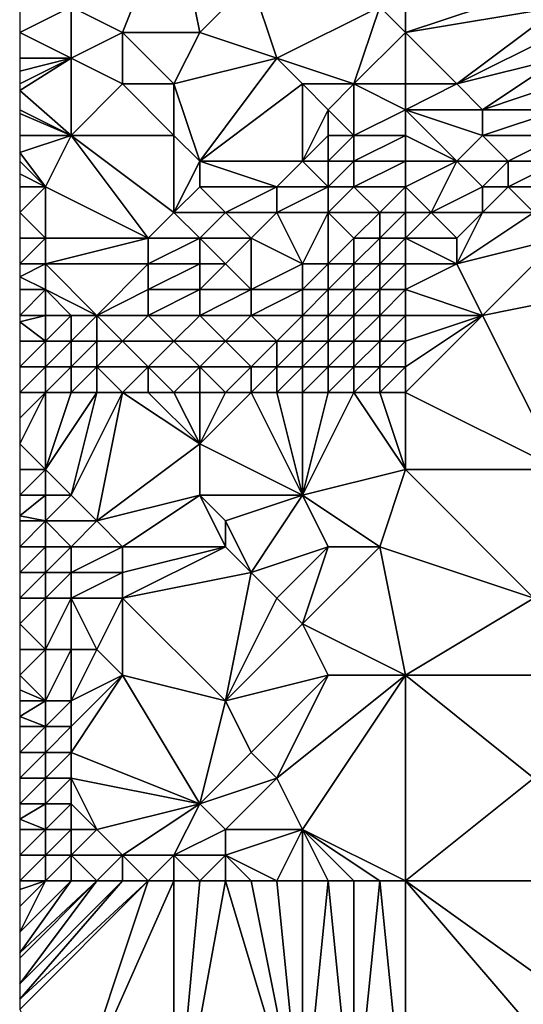
# Model space of a CAD drawing. Units: metres. Extents: x 71250 to 71875, y 359000 to 359500.
# Drawn here: x 71250 to 71270, y 359095 to 359134 of the extents above; entities that cross this region are included whole.
import ezdxf

# ---------------------------------------------------------------- set-up
doc = ezdxf.new("R2010")
doc.units = ezdxf.units.M
doc.layers.add('Terrain', color=15, linetype='Continuous')

msp = doc.modelspace()

# ---------------------------------------------------------------- linework, layer by layer
at = {"layer": 'Terrain'}
for points in [[(71256, 359138, 461.04), (71252, 359134, 459.29), (71254, 359133, 460.56), (71256, 359138, 461.04)], [(71256, 359138, 461.04), (71254, 359133, 460.56), (71257, 359133, 462.31), (71256, 359138, 461.04)], [(71256, 359138, 461.04), (71257, 359133, 462.31), (71259, 359135, 463.38), (71256, 359138, 461.04)], [(71265, 359138, 466.81), (71264, 359134, 466.52), (71265, 359133, 467.09), (71265, 359138, 466.81)], [(71265, 359138, 466.81), (71265, 359133, 467.09), (71271, 359135, 470.49), (71265, 359138, 466.81)], [(71260, 359132, 464.21), (71259, 359135, 463.38), (71257, 359133, 462.31), (71260, 359132, 464.21)], [(71260, 359132, 464.21), (71264, 359134, 466.52), (71259, 359135, 463.38), (71260, 359132, 464.21)], [(71265, 359133, 467.09), (71271, 359134, 470.25), (71271, 359135, 470.49), (71265, 359133, 467.09)], [(71252, 359132, 459.34), (71252, 359134, 459.29), (71250, 359133, 458.05), (71252, 359132, 459.34)], [(71252, 359134, 459.29), (71250, 359134, 458), (71250, 359133, 458.05), (71252, 359134, 459.29)], [(71252, 359132, 459.34), (71254, 359133, 460.56), (71252, 359134, 459.29), (71252, 359132, 459.34)], [(71263, 359131, 465.95), (71264, 359134, 466.52), (71260, 359132, 464.21), (71263, 359131, 465.95)], [(71263, 359131, 465.95), (71265, 359133, 467.09), (71264, 359134, 466.52), (71263, 359131, 465.95)], [(71265, 359133, 467.09), (71267, 359131, 467.77), (71271, 359134, 470.25), (71265, 359133, 467.09)], [(71267, 359131, 467.77), (71271, 359133, 469.98), (71271, 359134, 470.25), (71267, 359131, 467.77)], [(71252, 359132, 459.34), (71250, 359133, 458.05), (71250, 359132, 458.05), (71252, 359132, 459.34)], [(71254, 359131, 460.59), (71254, 359133, 460.56), (71252, 359132, 459.34), (71254, 359131, 460.59)], [(71256, 359131, 461.77), (71254, 359133, 460.56), (71254, 359131, 460.59), (71256, 359131, 461.77)], [(71256, 359131, 461.77), (71257, 359133, 462.31), (71254, 359133, 460.56), (71256, 359131, 461.77)], [(71256, 359131, 461.77), (71260, 359132, 464.21), (71257, 359133, 462.31), (71256, 359131, 461.77)], [(71265, 359131, 466.98), (71265, 359133, 467.09), (71263, 359131, 465.95), (71265, 359131, 466.98)], [(71265, 359131, 466.98), (71267, 359131, 467.77), (71265, 359133, 467.09), (71265, 359131, 466.98)], [(71267, 359131, 467.77), (71271, 359132, 469.8), (71271, 359133, 469.98), (71267, 359131, 467.77)], [(71252, 359129, 459.4), (71252, 359132, 459.34), (71250, 359130.75, 458.053), (71252, 359129, 459.4)], [(71252, 359132, 459.34), (71250, 359132, 458.05), (71250, 359131.5, 458.045), (71252, 359132, 459.34)], [(71252, 359132, 459.34), (71250, 359131.5, 458.045), (71250, 359131, 458.04), (71252, 359132, 459.34)], [(71252, 359132, 459.34), (71250, 359131, 458.04), (71250, 359130.75, 458.053), (71252, 359132, 459.34)], [(71252, 359129, 459.4), (71254, 359131, 460.59), (71252, 359132, 459.34), (71252, 359129, 459.4)], [(71257, 359128, 462.4), (71260, 359132, 464.21), (71256, 359131, 461.77), (71257, 359128, 462.4)], [(71257, 359128, 462.4), (71261, 359131, 464.81), (71260, 359132, 464.21), (71257, 359128, 462.4)], [(71263, 359131, 465.95), (71260, 359132, 464.21), (71261, 359131, 464.81), (71263, 359131, 465.95)], [(71268, 359130, 467.89), (71271, 359132, 469.8), (71267, 359131, 467.77), (71268, 359130, 467.89)], [(71268, 359130, 467.89), (71271, 359131, 469.47), (71271, 359132, 469.8), (71268, 359130, 467.89)], [(71252, 359129, 459.4), (71250, 359130.75, 458.053), (71250, 359130, 458.09), (71252, 359129, 459.4)], [(71256, 359129, 461.83), (71254, 359131, 460.59), (71252, 359129, 459.4), (71256, 359129, 461.83)], [(71256, 359129, 461.83), (71256, 359131, 461.77), (71254, 359131, 460.59), (71256, 359129, 461.83)], [(71257, 359128, 462.4), (71256, 359131, 461.77), (71256, 359129, 461.83), (71257, 359128, 462.4)], [(71261, 359128, 464.64), (71261, 359131, 464.81), (71257, 359128, 462.4), (71261, 359128, 464.64)], [(71261, 359128, 464.64), (71262, 359130, 465.33), (71261, 359131, 464.81), (71261, 359128, 464.64)], [(71262, 359130, 465.33), (71263, 359131, 465.95), (71261, 359131, 464.81), (71262, 359130, 465.33)], [(71263, 359129, 465.73), (71263, 359131, 465.95), (71262, 359130, 465.33), (71263, 359129, 465.73)], [(71263, 359129, 465.73), (71265, 359130, 466.89), (71263, 359131, 465.95), (71263, 359129, 465.73)], [(71265, 359130, 466.89), (71265, 359131, 466.98), (71263, 359131, 465.95), (71265, 359130, 466.89)], [(71265, 359130, 466.89), (71268, 359130, 467.89), (71267, 359131, 467.77), (71265, 359130, 466.89)], [(71265, 359130, 466.89), (71267, 359131, 467.77), (71265, 359131, 466.98), (71265, 359130, 466.89)], [(71271, 359130, 468.86), (71271, 359131, 469.47), (71268, 359130, 467.89), (71271, 359130, 468.86)], [(71252, 359129, 459.4), (71250, 359130, 458.09), (71250, 359129.857, 458.099), (71252, 359129, 459.4)], [(71261, 359128, 464.64), (71262, 359129, 465.26), (71262, 359130, 465.33), (71261, 359128, 464.64)], [(71263, 359129, 465.73), (71262, 359130, 465.33), (71262, 359129, 465.26), (71263, 359129, 465.73)], [(71265, 359129, 466.7), (71265, 359130, 466.89), (71263, 359129, 465.73), (71265, 359129, 466.7)], [(71265, 359129, 466.7), (71267, 359128, 467.1), (71265, 359130, 466.89), (71265, 359129, 466.7)], [(71265, 359130, 466.89), (71267, 359128, 467.1), (71268, 359129, 467.61), (71265, 359130, 466.89)], [(71265, 359130, 466.89), (71268, 359129, 467.61), (71268, 359130, 467.89), (71265, 359130, 466.89)], [(71271, 359129, 468.38), (71271, 359130, 468.86), (71268, 359129, 467.61), (71271, 359129, 468.38)], [(71268, 359129, 467.61), (71271, 359130, 468.86), (71268, 359130, 467.89), (71268, 359129, 467.61)], [(71252, 359129, 459.4), (71250, 359129.857, 458.099), (71250, 359129, 458.15), (71252, 359129, 459.4)], [(71251, 359127, 458.84), (71252, 359129, 459.4), (71250, 359128.333, 458.183), (71251, 359127, 458.84)], [(71252, 359129, 459.4), (71250, 359129, 458.15), (71250, 359128.333, 458.183), (71252, 359129, 459.4)], [(71255, 359125, 461.08), (71252, 359129, 459.4), (71251, 359127, 458.84), (71255, 359125, 461.08)], [(71255, 359125, 461.08), (71256, 359126, 461.74), (71252, 359129, 459.4), (71255, 359125, 461.08)], [(71256, 359126, 461.74), (71256, 359129, 461.83), (71252, 359129, 459.4), (71256, 359126, 461.74)], [(71256, 359126, 461.74), (71257, 359128, 462.4), (71256, 359129, 461.83), (71256, 359126, 461.74)], [(71262, 359128, 465.1), (71262, 359129, 465.26), (71261, 359128, 464.64), (71262, 359128, 465.1)], [(71263, 359128, 465.54), (71263, 359129, 465.73), (71262, 359128, 465.1), (71263, 359128, 465.54)], [(71262, 359128, 465.1), (71263, 359129, 465.73), (71262, 359129, 465.26), (71262, 359128, 465.1)], [(71265, 359128, 466.45), (71265, 359129, 466.7), (71263, 359128, 465.54), (71265, 359128, 466.45)], [(71263, 359128, 465.54), (71265, 359129, 466.7), (71263, 359129, 465.73), (71263, 359128, 465.54)], [(71265, 359128, 466.45), (71267, 359128, 467.1), (71265, 359129, 466.7), (71265, 359128, 466.45)], [(71269, 359128, 467.52), (71268, 359129, 467.61), (71267, 359128, 467.1), (71269, 359128, 467.52)], [(71269, 359128, 467.52), (71271, 359129, 468.38), (71268, 359129, 467.61), (71269, 359128, 467.52)], [(71271, 359128, 467.91), (71271, 359129, 468.38), (71269, 359128, 467.52), (71271, 359128, 467.91)], [(71251, 359127, 458.84), (71250, 359128.333, 458.183), (71250, 359128, 458.2), (71251, 359127, 458.84)], [(71251, 359127, 458.84), (71250, 359128, 458.2), (71250, 359127.5, 458.225), (71251, 359127, 458.84)], [(71256, 359126, 461.74), (71257, 359127, 462.34), (71257, 359128, 462.4), (71256, 359126, 461.74)], [(71260, 359127, 463.89), (71261, 359128, 464.64), (71257, 359128, 462.4), (71260, 359127, 463.89)], [(71260, 359127, 463.89), (71257, 359128, 462.4), (71257, 359127, 462.34), (71260, 359127, 463.89)], [(71262, 359127, 464.87), (71261, 359128, 464.64), (71260, 359127, 463.89), (71262, 359127, 464.87)], [(71262, 359127, 464.87), (71262, 359128, 465.1), (71261, 359128, 464.64), (71262, 359127, 464.87)], [(71263, 359127, 465.32), (71263, 359128, 465.54), (71262, 359127, 464.87), (71263, 359127, 465.32)], [(71262, 359127, 464.87), (71263, 359128, 465.54), (71262, 359128, 465.1), (71262, 359127, 464.87)], [(71265, 359127, 466.19), (71265, 359128, 466.45), (71263, 359127, 465.32), (71265, 359127, 466.19)], [(71263, 359127, 465.32), (71265, 359128, 466.45), (71263, 359128, 465.54), (71263, 359127, 465.32)], [(71265, 359127, 466.19), (71266, 359126, 466.16), (71267, 359128, 467.1), (71265, 359127, 466.19)], [(71265, 359127, 466.19), (71267, 359128, 467.1), (71265, 359128, 466.45), (71265, 359127, 466.19)], [(71266, 359126, 466.16), (71268, 359127, 466.93), (71267, 359128, 467.1), (71266, 359126, 466.16)], [(71268, 359127, 466.93), (71269, 359128, 467.52), (71267, 359128, 467.1), (71268, 359127, 466.93)], [(71269, 359127, 467.1), (71269, 359128, 467.52), (71268, 359127, 466.93), (71269, 359127, 467.1)], [(71271, 359127, 467.39), (71271, 359128, 467.91), (71269, 359127, 467.1), (71271, 359127, 467.39)], [(71269, 359127, 467.1), (71271, 359128, 467.91), (71269, 359128, 467.52), (71269, 359127, 467.1)], [(71251, 359127, 458.84), (71250, 359127.5, 458.225), (71250, 359127, 458.25), (71251, 359127, 458.84)], [(71251, 359125, 458.86), (71251, 359127, 458.84), (71250, 359126, 458.3), (71251, 359125, 458.86)], [(71251, 359127, 458.84), (71250, 359127, 458.25), (71250, 359126, 458.3), (71251, 359127, 458.84)], [(71255, 359125, 461.08), (71251, 359127, 458.84), (71251, 359125, 458.86), (71255, 359125, 461.08)], [(71258, 359126, 462.7), (71257, 359127, 462.34), (71256, 359126, 461.74), (71258, 359126, 462.7)], [(71258, 359126, 462.7), (71260, 359127, 463.89), (71257, 359127, 462.34), (71258, 359126, 462.7)], [(71260, 359126, 463.66), (71260, 359127, 463.89), (71258, 359126, 462.7), (71260, 359126, 463.66)], [(71262, 359126, 464.67), (71262, 359127, 464.87), (71260, 359126, 463.66), (71262, 359126, 464.67)], [(71260, 359126, 463.66), (71262, 359127, 464.87), (71260, 359127, 463.89), (71260, 359126, 463.66)], [(71264, 359126, 465.6), (71263, 359127, 465.32), (71262, 359126, 464.67), (71264, 359126, 465.6)], [(71262, 359126, 464.67), (71263, 359127, 465.32), (71262, 359127, 464.87), (71262, 359126, 464.67)], [(71264, 359126, 465.6), (71265, 359127, 466.19), (71263, 359127, 465.32), (71264, 359126, 465.6)], [(71265, 359126, 465.96), (71265, 359127, 466.19), (71264, 359126, 465.6), (71265, 359126, 465.96)], [(71265, 359126, 465.96), (71266, 359126, 466.16), (71265, 359127, 466.19), (71265, 359126, 465.96)], [(71268, 359126, 466.39), (71268, 359127, 466.93), (71266, 359126, 466.16), (71268, 359126, 466.39)], [(71270, 359126, 466.68), (71269, 359127, 467.1), (71268, 359126, 466.39), (71270, 359126, 466.68)], [(71268, 359126, 466.39), (71269, 359127, 467.1), (71268, 359127, 466.93), (71268, 359126, 466.39)], [(71270, 359126, 466.68), (71271, 359127, 467.39), (71269, 359127, 467.1), (71270, 359126, 466.68)], [(71251, 359125, 458.86), (71250, 359126, 458.3), (71250, 359125, 458.33), (71251, 359125, 458.86)], [(71257, 359125, 462.07), (71256, 359126, 461.74), (71255, 359125, 461.08), (71257, 359125, 462.07)], [(71257, 359125, 462.07), (71258, 359126, 462.7), (71256, 359126, 461.74), (71257, 359125, 462.07)], [(71259, 359125, 462.94), (71258, 359126, 462.7), (71257, 359125, 462.07), (71259, 359125, 462.94)], [(71259, 359125, 462.94), (71260, 359126, 463.66), (71258, 359126, 462.7), (71259, 359125, 462.94)], [(71261, 359124, 463.69), (71260, 359126, 463.66), (71259, 359125, 462.94), (71261, 359124, 463.69)], [(71261, 359124, 463.69), (71262, 359126, 464.67), (71260, 359126, 463.66), (71261, 359124, 463.69)], [(71262, 359124, 464.13), (71262, 359126, 464.67), (71261, 359124, 463.69), (71262, 359124, 464.13)], [(71262, 359124, 464.13), (71263, 359125, 464.92), (71262, 359126, 464.67), (71262, 359124, 464.13)], [(71263, 359125, 464.92), (71264, 359126, 465.6), (71262, 359126, 464.67), (71263, 359125, 464.92)], [(71264, 359125, 465.32), (71264, 359126, 465.6), (71263, 359125, 464.92), (71264, 359125, 465.32)], [(71265, 359125, 465.59), (71265, 359126, 465.96), (71264, 359125, 465.32), (71265, 359125, 465.59)], [(71264, 359125, 465.32), (71265, 359126, 465.96), (71264, 359126, 465.6), (71264, 359125, 465.32)], [(71265, 359125, 465.59), (71267, 359125, 465.72), (71266, 359126, 466.16), (71265, 359125, 465.59)], [(71265, 359125, 465.59), (71266, 359126, 466.16), (71265, 359126, 465.96), (71265, 359125, 465.59)], [(71267, 359125, 465.72), (71268, 359126, 466.39), (71266, 359126, 466.16), (71267, 359125, 465.72)], [(71267, 359124, 465.1), (71271, 359125, 466.13), (71270, 359126, 466.68), (71267, 359124, 465.1)], [(71267, 359124, 465.1), (71270, 359126, 466.68), (71268, 359126, 466.39), (71267, 359124, 465.1)], [(71267, 359124, 465.1), (71268, 359126, 466.39), (71267, 359125, 465.72), (71267, 359124, 465.1)], [(71251, 359124, 458.8), (71251, 359125, 458.86), (71250, 359124, 458.31), (71251, 359124, 458.8)], [(71251, 359125, 458.86), (71250, 359125, 458.33), (71250, 359124, 458.31), (71251, 359125, 458.86)], [(71255, 359124, 460.91), (71255, 359125, 461.08), (71251, 359124, 458.8), (71255, 359124, 460.91)], [(71251, 359124, 458.8), (71255, 359125, 461.08), (71251, 359125, 458.86), (71251, 359124, 458.8)], [(71257, 359124, 461.85), (71257, 359125, 462.07), (71255, 359124, 460.91), (71257, 359124, 461.85)], [(71255, 359124, 460.91), (71257, 359125, 462.07), (71255, 359125, 461.08), (71255, 359124, 460.91)], [(71258, 359124, 462.26), (71259, 359125, 462.94), (71257, 359125, 462.07), (71258, 359124, 462.26)], [(71258, 359124, 462.26), (71257, 359125, 462.07), (71257, 359124, 461.85), (71258, 359124, 462.26)], [(71259, 359123, 462.41), (71259, 359125, 462.94), (71258, 359124, 462.26), (71259, 359123, 462.41)], [(71259, 359123, 462.41), (71261, 359124, 463.69), (71259, 359125, 462.94), (71259, 359123, 462.41)], [(71263, 359124, 464.48), (71263, 359125, 464.92), (71262, 359124, 464.13), (71263, 359124, 464.48)], [(71264, 359124, 464.78), (71264, 359125, 465.32), (71263, 359124, 464.48), (71264, 359124, 464.78)], [(71263, 359124, 464.48), (71264, 359125, 465.32), (71263, 359125, 464.92), (71263, 359124, 464.48)], [(71265, 359124, 464.98), (71265, 359125, 465.59), (71264, 359124, 464.78), (71265, 359124, 464.98)], [(71264, 359124, 464.78), (71265, 359125, 465.59), (71264, 359125, 465.32), (71264, 359124, 464.78)], [(71265, 359124, 464.98), (71267, 359124, 465.1), (71265, 359125, 465.59), (71265, 359124, 464.98)], [(71265, 359125, 465.59), (71267, 359124, 465.1), (71267, 359125, 465.72), (71265, 359125, 465.59)], [(71268, 359122, 463.92), (71271, 359125, 466.13), (71267, 359124, 465.1), (71268, 359122, 463.92)], [(71268, 359122, 463.92), (71273, 359123, 464.83), (71271, 359125, 466.13), (71268, 359122, 463.92)], [(71251, 359123, 458.69), (71251, 359124, 458.8), (71250, 359123.5, 458.265), (71251, 359123, 458.69)], [(71251, 359124, 458.8), (71250, 359124, 458.31), (71250, 359123.5, 458.265), (71251, 359124, 458.8)], [(71253, 359122, 459.48), (71255, 359124, 460.91), (71251, 359124, 458.8), (71253, 359122, 459.48)], [(71253, 359122, 459.48), (71251, 359124, 458.8), (71251, 359123, 458.69), (71253, 359122, 459.48)], [(71253, 359122, 459.48), (71255, 359123, 460.67), (71255, 359124, 460.91), (71253, 359122, 459.48)], [(71257, 359123, 461.57), (71257, 359124, 461.85), (71255, 359123, 460.67), (71257, 359123, 461.57)], [(71255, 359123, 460.67), (71257, 359124, 461.85), (71255, 359124, 460.91), (71255, 359123, 460.67)], [(71259, 359123, 462.41), (71258, 359124, 462.26), (71257, 359123, 461.57), (71259, 359123, 462.41)], [(71257, 359123, 461.57), (71258, 359124, 462.26), (71257, 359124, 461.85), (71257, 359123, 461.57)], [(71261, 359123, 463.33), (71261, 359124, 463.69), (71259, 359123, 462.41), (71261, 359123, 463.33)], [(71262, 359123, 463.68), (71262, 359124, 464.13), (71261, 359123, 463.33), (71262, 359123, 463.68)], [(71261, 359123, 463.33), (71262, 359124, 464.13), (71261, 359124, 463.69), (71261, 359123, 463.33)], [(71263, 359123, 463.9), (71263, 359124, 464.48), (71262, 359123, 463.68), (71263, 359123, 463.9)], [(71262, 359123, 463.68), (71263, 359124, 464.48), (71262, 359124, 464.13), (71262, 359123, 463.68)], [(71264, 359123, 464.09), (71264, 359124, 464.78), (71263, 359123, 463.9), (71264, 359123, 464.09)], [(71263, 359123, 463.9), (71264, 359124, 464.78), (71263, 359124, 464.48), (71263, 359123, 463.9)], [(71265, 359123, 464.26), (71265, 359124, 464.98), (71264, 359123, 464.09), (71265, 359123, 464.26)], [(71264, 359123, 464.09), (71265, 359124, 464.98), (71264, 359124, 464.78), (71264, 359123, 464.09)], [(71265, 359123, 464.26), (71268, 359122, 463.92), (71267, 359124, 465.1), (71265, 359123, 464.26)], [(71265, 359123, 464.26), (71267, 359124, 465.1), (71265, 359124, 464.98), (71265, 359123, 464.26)], [(71251, 359123, 458.69), (71250, 359123.5, 458.265), (71250, 359123, 458.22), (71251, 359123, 458.69)], [(71251, 359122, 458.55), (71251, 359123, 458.69), (71250, 359122, 458.07), (71251, 359122, 458.55)], [(71251, 359123, 458.69), (71250, 359123, 458.22), (71250, 359122, 458.07), (71251, 359123, 458.69)], [(71253, 359122, 459.48), (71251, 359123, 458.69), (71252, 359122, 459.01), (71253, 359122, 459.48)], [(71252, 359122, 459.01), (71251, 359123, 458.69), (71251, 359122, 458.55), (71252, 359122, 459.01)], [(71255, 359122, 460.39), (71255, 359123, 460.67), (71253, 359122, 459.48), (71255, 359122, 460.39)], [(71257, 359122, 461.25), (71257, 359123, 461.57), (71255, 359122, 460.39), (71257, 359122, 461.25)], [(71255, 359122, 460.39), (71257, 359123, 461.57), (71255, 359123, 460.67), (71255, 359122, 460.39)], [(71259, 359122, 462.08), (71259, 359123, 462.41), (71257, 359122, 461.25), (71259, 359122, 462.08)], [(71257, 359122, 461.25), (71259, 359123, 462.41), (71257, 359123, 461.57), (71257, 359122, 461.25)], [(71261, 359122, 462.91), (71261, 359123, 463.33), (71259, 359122, 462.08), (71261, 359122, 462.91)], [(71259, 359122, 462.08), (71261, 359123, 463.33), (71259, 359123, 462.41), (71259, 359122, 462.08)], [(71262, 359122, 463.2), (71262, 359123, 463.68), (71261, 359122, 462.91), (71262, 359122, 463.2)], [(71261, 359122, 462.91), (71262, 359123, 463.68), (71261, 359123, 463.33), (71261, 359122, 462.91)], [(71263, 359122, 463.37), (71263, 359123, 463.9), (71262, 359122, 463.2), (71263, 359122, 463.37)], [(71262, 359122, 463.2), (71263, 359123, 463.9), (71262, 359123, 463.68), (71262, 359122, 463.2)], [(71264, 359122, 463.5), (71264, 359123, 464.09), (71263, 359122, 463.37), (71264, 359122, 463.5)], [(71263, 359122, 463.37), (71264, 359123, 464.09), (71263, 359123, 463.9), (71263, 359122, 463.37)], [(71265, 359122, 463.64), (71265, 359123, 464.26), (71264, 359122, 463.5), (71265, 359122, 463.64)], [(71264, 359122, 463.5), (71265, 359123, 464.26), (71264, 359123, 464.09), (71264, 359122, 463.5)], [(71265, 359122, 463.64), (71268, 359122, 463.92), (71265, 359123, 464.26), (71265, 359122, 463.64)], [(71268, 359122, 463.92), (71271, 359116, 460.15), (71273, 359123, 464.83), (71268, 359122, 463.92)], [(71251, 359121, 458.35), (71251, 359122, 458.55), (71250, 359121.75, 458.02), (71251, 359121, 458.35)], [(71251, 359122, 458.55), (71250, 359122, 458.07), (71250, 359121.75, 458.02), (71251, 359122, 458.55)], [(71252, 359121, 458.81), (71252, 359122, 459.01), (71251, 359121, 458.35), (71252, 359121, 458.81)], [(71251, 359121, 458.35), (71252, 359122, 459.01), (71251, 359122, 458.55), (71251, 359121, 458.35)], [(71253, 359121, 459.25), (71253, 359122, 459.48), (71252, 359121, 458.81), (71253, 359121, 459.25)], [(71252, 359121, 458.81), (71253, 359122, 459.48), (71252, 359122, 459.01), (71252, 359121, 458.81)], [(71254, 359121, 459.68), (71255, 359122, 460.39), (71253, 359122, 459.48), (71254, 359121, 459.68)], [(71254, 359121, 459.68), (71253, 359122, 459.48), (71253, 359121, 459.25), (71254, 359121, 459.68)], [(71256, 359121, 460.48), (71255, 359122, 460.39), (71254, 359121, 459.68), (71256, 359121, 460.48)], [(71256, 359121, 460.48), (71257, 359122, 461.25), (71255, 359122, 460.39), (71256, 359121, 460.48)], [(71258, 359121, 461.29), (71257, 359122, 461.25), (71256, 359121, 460.48), (71258, 359121, 461.29)], [(71258, 359121, 461.29), (71259, 359122, 462.08), (71257, 359122, 461.25), (71258, 359121, 461.29)], [(71260, 359121, 462.07), (71259, 359122, 462.08), (71258, 359121, 461.29), (71260, 359121, 462.07)], [(71260, 359121, 462.07), (71261, 359122, 462.91), (71259, 359122, 462.08), (71260, 359121, 462.07)], [(71261, 359121, 462.41), (71261, 359122, 462.91), (71260, 359121, 462.07), (71261, 359121, 462.41)], [(71262, 359121, 462.69), (71262, 359122, 463.2), (71261, 359121, 462.41), (71262, 359121, 462.69)], [(71261, 359121, 462.41), (71262, 359122, 463.2), (71261, 359122, 462.91), (71261, 359121, 462.41)], [(71263, 359121, 462.88), (71263, 359122, 463.37), (71262, 359121, 462.69), (71263, 359121, 462.88)], [(71262, 359121, 462.69), (71263, 359122, 463.37), (71262, 359122, 463.2), (71262, 359121, 462.69)], [(71264, 359121, 463.01), (71264, 359122, 463.5), (71263, 359121, 462.88), (71264, 359121, 463.01)], [(71263, 359121, 462.88), (71264, 359122, 463.5), (71263, 359122, 463.37), (71263, 359121, 462.88)], [(71265, 359121, 463.1), (71265, 359122, 463.64), (71264, 359121, 463.01), (71265, 359121, 463.1)], [(71264, 359121, 463.01), (71265, 359122, 463.64), (71264, 359122, 463.5), (71264, 359121, 463.01)], [(71265, 359119, 461.84), (71271, 359116, 460.15), (71268, 359122, 463.92), (71265, 359119, 461.84)], [(71265, 359119, 461.84), (71268, 359122, 463.92), (71265, 359120, 462.52), (71265, 359119, 461.84)], [(71265, 359120, 462.52), (71268, 359122, 463.92), (71265, 359121, 463.1), (71265, 359120, 462.52)], [(71265, 359121, 463.1), (71268, 359122, 463.92), (71265, 359122, 463.64), (71265, 359121, 463.1)], [(71251, 359121, 458.35), (71250, 359121.75, 458.02), (71250, 359121, 457.87), (71251, 359121, 458.35)], [(71251, 359120, 458.09), (71251, 359121, 458.35), (71250, 359120, 457.62), (71251, 359120, 458.09)], [(71251, 359121, 458.35), (71250, 359121, 457.87), (71250, 359120, 457.62), (71251, 359121, 458.35)], [(71252, 359120, 458.54), (71252, 359121, 458.81), (71251, 359120, 458.09), (71252, 359120, 458.54)], [(71251, 359120, 458.09), (71252, 359121, 458.81), (71251, 359121, 458.35), (71251, 359120, 458.09)], [(71253, 359120, 458.97), (71253, 359121, 459.25), (71252, 359120, 458.54), (71253, 359120, 458.97)], [(71252, 359120, 458.54), (71253, 359121, 459.25), (71252, 359121, 458.81), (71252, 359120, 458.54)], [(71255, 359120, 459.74), (71254, 359121, 459.68), (71253, 359120, 458.97), (71255, 359120, 459.74)], [(71253, 359120, 458.97), (71254, 359121, 459.68), (71253, 359121, 459.25), (71253, 359120, 458.97)], [(71255, 359120, 459.74), (71256, 359121, 460.48), (71254, 359121, 459.68), (71255, 359120, 459.74)], [(71257, 359120, 460.48), (71256, 359121, 460.48), (71255, 359120, 459.74), (71257, 359120, 460.48)], [(71257, 359120, 460.48), (71258, 359121, 461.29), (71256, 359121, 460.48), (71257, 359120, 460.48)], [(71259, 359120, 461.26), (71258, 359121, 461.29), (71257, 359120, 460.48), (71259, 359120, 461.26)], [(71259, 359120, 461.26), (71260, 359121, 462.07), (71258, 359121, 461.29), (71259, 359120, 461.26)], [(71260, 359120, 461.57), (71260, 359121, 462.07), (71259, 359120, 461.26), (71260, 359120, 461.57)], [(71261, 359120, 461.82), (71261, 359121, 462.41), (71260, 359120, 461.57), (71261, 359120, 461.82)], [(71260, 359120, 461.57), (71261, 359121, 462.41), (71260, 359121, 462.07), (71260, 359120, 461.57)], [(71262, 359120, 462.07), (71262, 359121, 462.69), (71261, 359120, 461.82), (71262, 359120, 462.07)], [(71261, 359120, 461.82), (71262, 359121, 462.69), (71261, 359121, 462.41), (71261, 359120, 461.82)], [(71263, 359120, 462.29), (71263, 359121, 462.88), (71262, 359120, 462.07), (71263, 359120, 462.29)], [(71262, 359120, 462.07), (71263, 359121, 462.88), (71262, 359121, 462.69), (71262, 359120, 462.07)], [(71264, 359120, 462.44), (71264, 359121, 463.01), (71263, 359120, 462.29), (71264, 359120, 462.44)], [(71263, 359120, 462.29), (71264, 359121, 463.01), (71263, 359121, 462.88), (71263, 359120, 462.29)], [(71265, 359120, 462.52), (71265, 359121, 463.1), (71264, 359120, 462.44), (71265, 359120, 462.52)], [(71264, 359120, 462.44), (71265, 359121, 463.1), (71264, 359121, 463.01), (71264, 359120, 462.44)], [(71251, 359119, 457.83), (71251, 359120, 458.09), (71250, 359119, 457.41), (71251, 359119, 457.83)], [(71251, 359120, 458.09), (71250, 359120, 457.62), (71250, 359119, 457.41), (71251, 359120, 458.09)], [(71252, 359119, 458.25), (71252, 359120, 458.54), (71251, 359119, 457.83), (71252, 359119, 458.25)], [(71251, 359119, 457.83), (71252, 359120, 458.54), (71251, 359120, 458.09), (71251, 359119, 457.83)], [(71253, 359119, 458.66), (71253, 359120, 458.97), (71252, 359119, 458.25), (71253, 359119, 458.66)], [(71252, 359119, 458.25), (71253, 359120, 458.97), (71252, 359120, 458.54), (71252, 359119, 458.25)], [(71254, 359119, 459.02), (71255, 359120, 459.74), (71253, 359120, 458.97), (71254, 359119, 459.02)], [(71254, 359119, 459.02), (71253, 359120, 458.97), (71253, 359119, 458.66), (71254, 359119, 459.02)], [(71255, 359119, 459.37), (71255, 359120, 459.74), (71254, 359119, 459.02), (71255, 359119, 459.37)], [(71256, 359119, 459.71), (71257, 359120, 460.48), (71255, 359120, 459.74), (71256, 359119, 459.71)], [(71256, 359119, 459.71), (71255, 359120, 459.74), (71255, 359119, 459.37), (71256, 359119, 459.71)], [(71257, 359119, 460.07), (71257, 359120, 460.48), (71256, 359119, 459.71), (71257, 359119, 460.07)], [(71258, 359119, 460.43), (71259, 359120, 461.26), (71257, 359120, 460.48), (71258, 359119, 460.43)], [(71258, 359119, 460.43), (71257, 359120, 460.48), (71257, 359119, 460.07), (71258, 359119, 460.43)], [(71259, 359119, 460.75), (71259, 359120, 461.26), (71258, 359119, 460.43), (71259, 359119, 460.75)], [(71260, 359119, 461), (71260, 359120, 461.57), (71259, 359119, 460.75), (71260, 359119, 461)], [(71259, 359119, 460.75), (71260, 359120, 461.57), (71259, 359120, 461.26), (71259, 359119, 460.75)], [(71261, 359119, 461.22), (71261, 359120, 461.82), (71260, 359119, 461), (71261, 359119, 461.22)], [(71260, 359119, 461), (71261, 359120, 461.82), (71260, 359120, 461.57), (71260, 359119, 461)], [(71262, 359119, 461.42), (71262, 359120, 462.07), (71261, 359119, 461.22), (71262, 359119, 461.42)], [(71261, 359119, 461.22), (71262, 359120, 462.07), (71261, 359120, 461.82), (71261, 359119, 461.22)], [(71263, 359119, 461.61), (71263, 359120, 462.29), (71262, 359119, 461.42), (71263, 359119, 461.61)], [(71262, 359119, 461.42), (71263, 359120, 462.29), (71262, 359120, 462.07), (71262, 359119, 461.42)], [(71264, 359119, 461.75), (71264, 359120, 462.44), (71263, 359119, 461.61), (71264, 359119, 461.75)], [(71263, 359119, 461.61), (71264, 359120, 462.44), (71263, 359120, 462.29), (71263, 359119, 461.61)], [(71265, 359119, 461.84), (71265, 359120, 462.52), (71264, 359119, 461.75), (71265, 359119, 461.84)], [(71264, 359119, 461.75), (71265, 359120, 462.52), (71264, 359120, 462.44), (71264, 359119, 461.75)], [(71251, 359119, 457.83), (71250, 359119, 457.41), (71250, 359118, 457.18), (71251, 359119, 457.83)], [(71251, 359119, 457.83), (71250, 359118, 457.18), (71250, 359117, 456.89), (71251, 359119, 457.83)], [(71251, 359119, 457.83), (71250, 359117, 456.89), (71251, 359116, 456.86), (71251, 359119, 457.83)], [(71253, 359119, 458.66), (71252, 359119, 458.25), (71251, 359116, 456.86), (71253, 359119, 458.66)], [(71253, 359119, 458.66), (71251, 359116, 456.86), (71252, 359115, 456.72), (71253, 359119, 458.66)], [(71252, 359119, 458.25), (71251, 359119, 457.83), (71251, 359116, 456.86), (71252, 359119, 458.25)], [(71254, 359119, 459.02), (71253, 359119, 458.66), (71252, 359115, 456.72), (71254, 359119, 459.02)], [(71254, 359119, 459.02), (71252, 359115, 456.72), (71253, 359114, 456.5), (71254, 359119, 459.02)], [(71254, 359119, 459.02), (71253, 359114, 456.5), (71257, 359117, 459.2), (71254, 359119, 459.02)], [(71255, 359119, 459.37), (71254, 359119, 459.02), (71257, 359117, 459.2), (71255, 359119, 459.37)], [(71256, 359119, 459.71), (71255, 359119, 459.37), (71257, 359117, 459.2), (71256, 359119, 459.71)], [(71257, 359119, 460.07), (71256, 359119, 459.71), (71257, 359117, 459.2), (71257, 359119, 460.07)], [(71259, 359119, 460.75), (71258, 359119, 460.43), (71257, 359117, 459.2), (71259, 359119, 460.75)], [(71259, 359119, 460.75), (71257, 359117, 459.2), (71261, 359115, 458.84), (71259, 359119, 460.75)], [(71258, 359119, 460.43), (71257, 359119, 460.07), (71257, 359117, 459.2), (71258, 359119, 460.43)], [(71260, 359119, 461), (71259, 359119, 460.75), (71261, 359115, 458.84), (71260, 359119, 461)], [(71261, 359119, 461.22), (71260, 359119, 461), (71261, 359115, 458.84), (71261, 359119, 461.22)], [(71263, 359119, 461.61), (71262, 359119, 461.42), (71261, 359115, 458.84), (71263, 359119, 461.61)], [(71263, 359119, 461.61), (71261, 359115, 458.84), (71265, 359116, 459.92), (71263, 359119, 461.61)], [(71262, 359119, 461.42), (71261, 359119, 461.22), (71261, 359115, 458.84), (71262, 359119, 461.42)], [(71264, 359119, 461.75), (71263, 359119, 461.61), (71265, 359116, 459.92), (71264, 359119, 461.75)], [(71265, 359119, 461.84), (71264, 359119, 461.75), (71265, 359116, 459.92), (71265, 359119, 461.84)], [(71265, 359119, 461.84), (71265, 359116, 459.92), (71271, 359116, 460.15), (71265, 359119, 461.84)], [(71251, 359116, 456.86), (71250, 359117, 456.89), (71250, 359116, 456.5), (71251, 359116, 456.86)], [(71253, 359114, 456.5), (71257, 359115, 458.1), (71257, 359117, 459.2), (71253, 359114, 456.5)], [(71261, 359115, 458.84), (71257, 359117, 459.2), (71257, 359115, 458.1), (71261, 359115, 458.84)], [(71251, 359115, 456.39), (71251, 359116, 456.86), (71250, 359115, 456.03), (71251, 359115, 456.39)], [(71251, 359116, 456.86), (71250, 359116, 456.5), (71250, 359115, 456.03), (71251, 359116, 456.86)], [(71252, 359115, 456.72), (71251, 359116, 456.86), (71251, 359115, 456.39), (71252, 359115, 456.72)], [(71264, 359113, 457.76), (71265, 359116, 459.92), (71261, 359115, 458.84), (71264, 359113, 457.76)], [(71264, 359113, 457.76), (71270, 359111, 456.34), (71265, 359116, 459.92), (71264, 359113, 457.76)], [(71265, 359116, 459.92), (71270, 359111, 456.34), (71271, 359116, 460.15), (71265, 359116, 459.92)], [(71251, 359114, 455.88), (71251, 359115, 456.39), (71250, 359114.2, 455.63), (71251, 359114, 455.88)], [(71251, 359115, 456.39), (71250, 359115, 456.03), (71250, 359114.2, 455.63), (71251, 359115, 456.39)], [(71253, 359114, 456.5), (71252, 359115, 456.72), (71251, 359114, 455.88), (71253, 359114, 456.5)], [(71251, 359114, 455.88), (71252, 359115, 456.72), (71251, 359115, 456.39), (71251, 359114, 455.88)], [(71254, 359113, 456.19), (71257, 359115, 458.1), (71253, 359114, 456.5), (71254, 359113, 456.19)], [(71258, 359113, 457.03), (71257, 359115, 458.1), (71254, 359113, 456.19), (71258, 359113, 457.03)], [(71258, 359113, 457.03), (71258, 359114, 457.7), (71257, 359115, 458.1), (71258, 359113, 457.03)], [(71258, 359114, 457.7), (71261, 359115, 458.84), (71257, 359115, 458.1), (71258, 359114, 457.7)], [(71259, 359112, 456.51), (71261, 359115, 458.84), (71258, 359114, 457.7), (71259, 359112, 456.51)], [(71259, 359112, 456.51), (71262, 359113, 457.62), (71261, 359115, 458.84), (71259, 359112, 456.51)], [(71264, 359113, 457.76), (71261, 359115, 458.84), (71262, 359113, 457.62), (71264, 359113, 457.76)], [(71251, 359114, 455.88), (71250, 359114.2, 455.63), (71250, 359114, 455.53), (71251, 359114, 455.88)], [(71251, 359113, 455.34), (71251, 359114, 455.88), (71250, 359113, 455.03), (71251, 359113, 455.34)], [(71251, 359114, 455.88), (71250, 359114, 455.53), (71250, 359113, 455.03), (71251, 359114, 455.88)], [(71252, 359113, 455.67), (71251, 359114, 455.88), (71251, 359113, 455.34), (71252, 359113, 455.67)], [(71252, 359113, 455.67), (71253, 359114, 456.5), (71251, 359114, 455.88), (71252, 359113, 455.67)], [(71254, 359113, 456.19), (71253, 359114, 456.5), (71252, 359113, 455.67), (71254, 359113, 456.19)], [(71259, 359112, 456.51), (71258, 359114, 457.7), (71258, 359113, 457.03), (71259, 359112, 456.51)], [(71251, 359112, 454.77), (71251, 359113, 455.34), (71250, 359112, 454.5), (71251, 359112, 454.77)], [(71251, 359113, 455.34), (71250, 359113, 455.03), (71250, 359112, 454.5), (71251, 359113, 455.34)], [(71252, 359112, 455.07), (71252, 359113, 455.67), (71251, 359112, 454.77), (71252, 359112, 455.07)], [(71251, 359112, 454.77), (71252, 359113, 455.67), (71251, 359113, 455.34), (71251, 359112, 454.77)], [(71254, 359112, 455.58), (71254, 359113, 456.19), (71252, 359112, 455.07), (71254, 359112, 455.58)], [(71252, 359112, 455.07), (71254, 359113, 456.19), (71252, 359113, 455.67), (71252, 359112, 455.07)], [(71254, 359111, 454.94), (71259, 359112, 456.51), (71258, 359113, 457.03), (71254, 359111, 454.94)], [(71254, 359111, 454.94), (71258, 359113, 457.03), (71254, 359112, 455.58), (71254, 359111, 454.94)], [(71254, 359112, 455.58), (71258, 359113, 457.03), (71254, 359113, 456.19), (71254, 359112, 455.58)], [(71260, 359111, 455.96), (71262, 359113, 457.62), (71259, 359112, 456.51), (71260, 359111, 455.96)], [(71261, 359110, 455.41), (71262, 359113, 457.62), (71260, 359111, 455.96), (71261, 359110, 455.41)], [(71265, 359108, 454.26), (71264, 359113, 457.76), (71261, 359110, 455.41), (71265, 359108, 454.26)], [(71261, 359110, 455.41), (71264, 359113, 457.76), (71262, 359113, 457.62), (71261, 359110, 455.41)], [(71265, 359108, 454.26), (71270, 359111, 456.34), (71264, 359113, 457.76), (71265, 359108, 454.26)], [(71251, 359111, 454.18), (71251, 359112, 454.77), (71250, 359111, 453.96), (71251, 359111, 454.18)], [(71251, 359112, 454.77), (71250, 359112, 454.5), (71250, 359111, 453.96), (71251, 359112, 454.77)], [(71252, 359111, 454.45), (71252, 359112, 455.07), (71251, 359111, 454.18), (71252, 359111, 454.45)], [(71251, 359111, 454.18), (71252, 359112, 455.07), (71251, 359112, 454.77), (71251, 359111, 454.18)], [(71254, 359111, 454.94), (71254, 359112, 455.58), (71252, 359111, 454.45), (71254, 359111, 454.94)], [(71252, 359111, 454.45), (71254, 359112, 455.58), (71252, 359112, 455.07), (71252, 359111, 454.45)], [(71258, 359107, 453.07), (71259, 359112, 456.51), (71254, 359111, 454.94), (71258, 359107, 453.07)], [(71258, 359107, 453.07), (71260, 359111, 455.96), (71259, 359112, 456.51), (71258, 359107, 453.07)], [(71251, 359109, 453.09), (71251, 359111, 454.18), (71250, 359110, 453.42), (71251, 359109, 453.09)], [(71251, 359111, 454.18), (71250, 359111, 453.96), (71250, 359110, 453.42), (71251, 359111, 454.18)], [(71252, 359109, 453.33), (71252, 359111, 454.45), (71251, 359109, 453.09), (71252, 359109, 453.33)], [(71251, 359109, 453.09), (71252, 359111, 454.45), (71251, 359111, 454.18), (71251, 359109, 453.09)], [(71253, 359109, 453.56), (71252, 359111, 454.45), (71252, 359109, 453.33), (71253, 359109, 453.56)], [(71253, 359109, 453.56), (71254, 359111, 454.94), (71252, 359111, 454.45), (71253, 359109, 453.56)], [(71254, 359108, 453.13), (71254, 359111, 454.94), (71253, 359109, 453.56), (71254, 359108, 453.13)], [(71258, 359107, 453.07), (71254, 359111, 454.94), (71254, 359108, 453.13), (71258, 359107, 453.07)], [(71258, 359107, 453.07), (71261, 359110, 455.41), (71260, 359111, 455.96), (71258, 359107, 453.07)], [(71265, 359108, 454.26), (71272, 359108, 454.31), (71270, 359111, 456.34), (71265, 359108, 454.26)], [(71251, 359109, 453.09), (71250, 359110, 453.42), (71250, 359109, 452.85), (71251, 359109, 453.09)], [(71258, 359107, 453.07), (71262, 359108, 454.15), (71261, 359110, 455.41), (71258, 359107, 453.07)], [(71265, 359108, 454.26), (71261, 359110, 455.41), (71262, 359108, 454.15), (71265, 359108, 454.26)], [(71251, 359107, 451.94), (71251, 359109, 453.09), (71250, 359108, 452.27), (71251, 359107, 451.94)], [(71251, 359109, 453.09), (71250, 359109, 452.85), (71250, 359108, 452.27), (71251, 359109, 453.09)], [(71252, 359107, 452.15), (71252, 359109, 453.33), (71251, 359107, 451.94), (71252, 359107, 452.15)], [(71251, 359107, 451.94), (71252, 359109, 453.33), (71251, 359109, 453.09), (71251, 359107, 451.94)], [(71252, 359107, 452.15), (71253, 359109, 453.56), (71252, 359109, 453.33), (71252, 359107, 452.15)], [(71252, 359107, 452.15), (71254, 359108, 453.13), (71253, 359109, 453.56), (71252, 359107, 452.15)], [(71251, 359107, 451.94), (71250, 359108, 452.27), (71250, 359107.429, 451.939), (71251, 359107, 451.94)], [(71257, 359103, 450.33), (71254, 359108, 453.13), (71252, 359105, 450.88), (71257, 359103, 450.33)], [(71252, 359105, 450.88), (71254, 359108, 453.13), (71252, 359106, 451.52), (71252, 359105, 450.88)], [(71252, 359106, 451.52), (71254, 359108, 453.13), (71252, 359107, 452.15), (71252, 359106, 451.52)], [(71257, 359103, 450.33), (71258, 359107, 453.07), (71254, 359108, 453.13), (71257, 359103, 450.33)], [(71259, 359105, 451.92), (71262, 359108, 454.15), (71258, 359107, 453.07), (71259, 359105, 451.92)], [(71260, 359104, 451.35), (71262, 359108, 454.15), (71259, 359105, 451.92), (71260, 359104, 451.35)], [(71261, 359102, 450), (71265, 359108, 454.26), (71260, 359104, 451.35), (71261, 359102, 450)], [(71260, 359104, 451.35), (71265, 359108, 454.26), (71262, 359108, 454.15), (71260, 359104, 451.35)], [(71265, 359100, 448.55), (71265, 359108, 454.26), (71261, 359102, 450), (71265, 359100, 448.55)], [(71265, 359100, 448.55), (71270, 359104, 451.42), (71265, 359108, 454.26), (71265, 359100, 448.55)], [(71265, 359108, 454.26), (71270, 359104, 451.42), (71272, 359108, 454.31), (71265, 359108, 454.26)], [(71251, 359107, 451.94), (71250, 359107.429, 451.939), (71250, 359107, 451.69), (71251, 359107, 451.94)], [(71251, 359106, 451.34), (71251, 359107, 451.94), (71250, 359106.4, 451.33), (71251, 359106, 451.34)], [(71251, 359107, 451.94), (71250, 359107, 451.69), (71250, 359106.4, 451.33), (71251, 359107, 451.94)], [(71252, 359106, 451.52), (71252, 359107, 452.15), (71251, 359106, 451.34), (71252, 359106, 451.52)], [(71251, 359106, 451.34), (71252, 359107, 452.15), (71251, 359107, 451.94), (71251, 359106, 451.34)], [(71257, 359103, 450.33), (71259, 359105, 451.92), (71258, 359107, 453.07), (71257, 359103, 450.33)], [(71251, 359106, 451.34), (71250, 359106.4, 451.33), (71250, 359106, 451.09), (71251, 359106, 451.34)], [(71251, 359105, 450.71), (71251, 359106, 451.34), (71250, 359105, 450.48), (71251, 359105, 450.71)], [(71251, 359106, 451.34), (71250, 359106, 451.09), (71250, 359105, 450.48), (71251, 359106, 451.34)], [(71252, 359105, 450.88), (71252, 359106, 451.52), (71251, 359105, 450.71), (71252, 359105, 450.88)], [(71251, 359105, 450.71), (71252, 359106, 451.52), (71251, 359106, 451.34), (71251, 359105, 450.71)], [(71251, 359104, 450.06), (71251, 359105, 450.71), (71250, 359104, 449.84), (71251, 359104, 450.06)], [(71251, 359105, 450.71), (71250, 359105, 450.48), (71250, 359104, 449.84), (71251, 359105, 450.71)], [(71252, 359104, 450.23), (71252, 359105, 450.88), (71251, 359104, 450.06), (71252, 359104, 450.23)], [(71251, 359104, 450.06), (71252, 359105, 450.88), (71251, 359105, 450.71), (71251, 359104, 450.06)], [(71257, 359103, 450.33), (71252, 359105, 450.88), (71252, 359104, 450.23), (71257, 359103, 450.33)], [(71257, 359103, 450.33), (71260, 359104, 451.35), (71259, 359105, 451.92), (71257, 359103, 450.33)], [(71251, 359103, 449.38), (71251, 359104, 450.06), (71250, 359103, 449.16), (71251, 359103, 449.38)], [(71251, 359104, 450.06), (71250, 359104, 449.84), (71250, 359103, 449.16), (71251, 359104, 450.06)], [(71252, 359103, 449.56), (71252, 359104, 450.23), (71251, 359103, 449.38), (71252, 359103, 449.56)], [(71251, 359103, 449.38), (71252, 359104, 450.23), (71251, 359104, 450.06), (71251, 359103, 449.38)], [(71253, 359102, 449.04), (71252, 359104, 450.23), (71252, 359103, 449.56), (71253, 359102, 449.04)], [(71253, 359102, 449.04), (71257, 359103, 450.33), (71252, 359104, 450.23), (71253, 359102, 449.04)], [(71258, 359102, 449.76), (71260, 359104, 451.35), (71257, 359103, 450.33), (71258, 359102, 449.76)], [(71261, 359102, 450), (71260, 359104, 451.35), (71258, 359102, 449.76), (71261, 359102, 450)], [(71265, 359100, 448.55), (71271, 359100, 448.59), (71270, 359104, 451.42), (71265, 359100, 448.55)], [(71251, 359102, 448.66), (71251, 359103, 449.38), (71250, 359102.4, 448.722), (71251, 359102, 448.66)], [(71251, 359103, 449.38), (71250, 359103, 449.16), (71250, 359102.4, 448.722), (71251, 359103, 449.38)], [(71252, 359102, 448.87), (71252, 359103, 449.56), (71251, 359102, 448.66), (71252, 359102, 448.87)], [(71251, 359102, 448.66), (71252, 359103, 449.56), (71251, 359103, 449.38), (71251, 359102, 448.66)], [(71253, 359102, 449.04), (71252, 359103, 449.56), (71252, 359102, 448.87), (71253, 359102, 449.04)], [(71254, 359101, 448.53), (71257, 359103, 450.33), (71253, 359102, 449.04), (71254, 359101, 448.53)], [(71256, 359101, 448.8), (71257, 359103, 450.33), (71254, 359101, 448.53), (71256, 359101, 448.8)], [(71256, 359101, 448.8), (71258, 359102, 449.76), (71257, 359103, 450.33), (71256, 359101, 448.8)], [(71251, 359102, 448.66), (71250, 359102.4, 448.722), (71250, 359102, 448.43), (71251, 359102, 448.66)], [(71251, 359101, 447.92), (71251, 359102, 448.66), (71250, 359101, 447.68), (71251, 359101, 447.92)], [(71251, 359102, 448.66), (71250, 359102, 448.43), (71250, 359101, 447.68), (71251, 359102, 448.66)], [(71252, 359101, 448.15), (71252, 359102, 448.87), (71251, 359101, 447.92), (71252, 359101, 448.15)], [(71251, 359101, 447.92), (71252, 359102, 448.87), (71251, 359102, 448.66), (71251, 359101, 447.92)], [(71254, 359101, 448.53), (71253, 359102, 449.04), (71252, 359101, 448.15), (71254, 359101, 448.53)], [(71252, 359101, 448.15), (71253, 359102, 449.04), (71252, 359102, 448.87), (71252, 359101, 448.15)], [(71258, 359101, 449.01), (71258, 359102, 449.76), (71256, 359101, 448.8), (71258, 359101, 449.01)], [(71260, 359100, 448.46), (71261, 359102, 450), (71258, 359101, 449.01), (71260, 359100, 448.46)], [(71258, 359101, 449.01), (71261, 359102, 450), (71258, 359102, 449.76), (71258, 359101, 449.01)], [(71261, 359100, 448.54), (71261, 359102, 450), (71260, 359100, 448.46), (71261, 359100, 448.54)], [(71265, 359100, 448.55), (71261, 359102, 450), (71264, 359100, 448.55), (71265, 359100, 448.55)], [(71264, 359100, 448.55), (71261, 359102, 450), (71263, 359100, 448.55), (71264, 359100, 448.55)], [(71263, 359100, 448.55), (71261, 359102, 450), (71262, 359100, 448.56), (71263, 359100, 448.55)], [(71262, 359100, 448.56), (71261, 359102, 450), (71261, 359100, 448.54), (71262, 359100, 448.56)], [(71251, 359100, 447.17), (71251, 359101, 447.92), (71250, 359100, 446.95), (71251, 359100, 447.17)], [(71251, 359101, 447.92), (71250, 359101, 447.68), (71250, 359100, 446.95), (71251, 359101, 447.92)], [(71252, 359100, 447.4), (71252, 359101, 448.15), (71251, 359100, 447.17), (71252, 359100, 447.4)], [(71251, 359100, 447.17), (71252, 359101, 448.15), (71251, 359101, 447.92), (71251, 359100, 447.17)], [(71253, 359100, 447.61), (71254, 359101, 448.53), (71252, 359101, 448.15), (71253, 359100, 447.61)], [(71253, 359100, 447.61), (71252, 359101, 448.15), (71252, 359100, 447.4), (71253, 359100, 447.61)], [(71254, 359100, 447.78), (71254, 359101, 448.53), (71253, 359100, 447.61), (71254, 359100, 447.78)], [(71255, 359100, 447.93), (71256, 359101, 448.8), (71254, 359101, 448.53), (71255, 359100, 447.93)], [(71255, 359100, 447.93), (71254, 359101, 448.53), (71254, 359100, 447.78), (71255, 359100, 447.93)], [(71256, 359100, 448.04), (71256, 359101, 448.8), (71255, 359100, 447.93), (71256, 359100, 448.04)], [(71257, 359100, 448.15), (71256, 359101, 448.8), (71256, 359100, 448.04), (71257, 359100, 448.15)], [(71257, 359100, 448.15), (71258, 359101, 449.01), (71256, 359101, 448.8), (71257, 359100, 448.15)], [(71258, 359100, 448.26), (71258, 359101, 449.01), (71257, 359100, 448.15), (71258, 359100, 448.26)], [(71260, 359100, 448.46), (71258, 359101, 449.01), (71259, 359100, 448.37), (71260, 359100, 448.46)], [(71259, 359100, 448.37), (71258, 359101, 449.01), (71258, 359100, 448.26), (71259, 359100, 448.37)], [(71255, 359100, 447.93), (71254, 359100, 447.78), (71250, 359095.4, 443.504), (71255, 359100, 447.93)], [(71255, 359100, 447.93), (71250, 359095.4, 443.504), (71250, 359095, 443.2), (71255, 359100, 447.93)], [(71255, 359100, 447.93), (71250, 359095, 443.2), (71252, 359091, 440.68), (71255, 359100, 447.93)], [(71254, 359100, 447.78), (71253, 359100, 447.61), (71250, 359096, 443.96), (71254, 359100, 447.78)], [(71254, 359100, 447.78), (71250, 359096, 443.96), (71250, 359095.4, 443.504), (71254, 359100, 447.78)], [(71253, 359100, 447.61), (71252, 359100, 447.4), (71250, 359097.2, 444.87), (71253, 359100, 447.61)], [(71253, 359100, 447.61), (71250, 359097.2, 444.87), (71250, 359097, 444.72), (71253, 359100, 447.61)], [(71253, 359100, 447.61), (71250, 359097, 444.72), (71250, 359096, 443.96), (71253, 359100, 447.61)], [(71252, 359100, 447.4), (71251, 359100, 447.17), (71250, 359098, 445.47), (71252, 359100, 447.4)], [(71252, 359100, 447.4), (71250, 359098, 445.47), (71250, 359097.2, 444.87), (71252, 359100, 447.4)], [(71251, 359100, 447.17), (71250, 359100, 446.95), (71250, 359099.667, 446.703), (71251, 359100, 447.17)], [(71251, 359100, 447.17), (71250, 359099.667, 446.703), (71250, 359099, 446.21), (71251, 359100, 447.17)], [(71251, 359100, 447.17), (71250, 359099, 446.21), (71250, 359098, 445.47), (71251, 359100, 447.17)], [(71256, 359100, 448.04), (71255, 359100, 447.93), (71252, 359091, 440.68), (71256, 359100, 448.04)], [(71256, 359100, 448.04), (71252, 359091, 440.68), (71256, 359089, 439.97), (71256, 359100, 448.04)], [(71258, 359100, 448.26), (71257, 359100, 448.15), (71256, 359089, 439.97), (71258, 359100, 448.26)], [(71258, 359100, 448.26), (71256, 359089, 439.97), (71261, 359090, 441.63), (71258, 359100, 448.26)], [(71257, 359100, 448.15), (71256, 359100, 448.04), (71256, 359089, 439.97), (71257, 359100, 448.15)], [(71259, 359100, 448.37), (71258, 359100, 448.26), (71261, 359090, 441.63), (71259, 359100, 448.37)], [(71260, 359100, 448.46), (71259, 359100, 448.37), (71261, 359090, 441.63), (71260, 359100, 448.46)], [(71261, 359100, 448.54), (71260, 359100, 448.46), (71261, 359090, 441.63), (71261, 359100, 448.54)], [(71262, 359100, 448.56), (71261, 359100, 448.54), (71261, 359090, 441.63), (71262, 359100, 448.56)], [(71262, 359100, 448.56), (71261, 359090, 441.63), (71263, 359090, 441.85), (71262, 359100, 448.56)], [(71263, 359100, 448.55), (71262, 359100, 448.56), (71263, 359090, 441.85), (71263, 359100, 448.55)], [(71264, 359100, 448.55), (71263, 359100, 448.55), (71263, 359090, 441.85), (71264, 359100, 448.55)], [(71264, 359100, 448.55), (71263, 359090, 441.85), (71265, 359090, 441.89), (71264, 359100, 448.55)], [(71265, 359100, 448.55), (71264, 359100, 448.55), (71265, 359090, 441.89), (71265, 359100, 448.55)], [(71265, 359100, 448.55), (71265, 359090, 441.89), (71271, 359093, 443.67), (71265, 359100, 448.55)], [(71265, 359100, 448.55), (71271, 359093, 443.67), (71272, 359095, 444.98), (71265, 359100, 448.55)], [(71265, 359100, 448.55), (71272, 359095, 444.98), (71271, 359100, 448.59), (71265, 359100, 448.55)]]:
    msp.add_3dface(points, dxfattribs=at)

doc.saveas('drawing.dxf')
